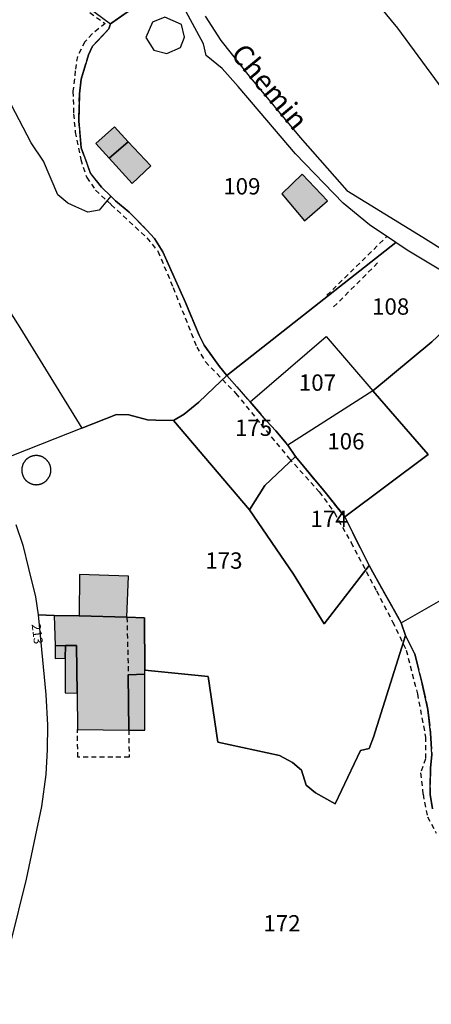
# Model space of a CAD drawing. Units: metres. Extents: x 1039839 to 1043116, y 6303868 to 6309809.
# Drawn here: x 1041645 to 1041695, y 6307403 to 6307523 of the extents above; entities that cross this region are included whole.
import ezdxf
from ezdxf.enums import TextEntityAlignment as Align

# ---------------------------------------------------------------- set-up
doc = ezdxf.new("R2010")
doc.units = ezdxf.units.M
doc.linetypes.add('TOPO1', pattern=[1, 0.6, -0.4])
doc.linetypes.add('TOPO2', pattern=[2.4, 2, -0.4])
for name, color, linetype in [('ig_cad_bati_dur', 152, 'CONTINUOUS'), ('ig_cad_bati_dur_hach', 24, 'CONTINUOUS'), ('ig_cad_bati_leger', 215, 'CONTINUOUS'), ('ig_cad_bati_leger_hach', 243, 'CONTINUOUS'), ('ig_cad_detail_lineaire', 252, 'TOPO1'), ('ig_cad_nom_voie', 8, 'CONTINUOUS'), ('ig_cad_numero_voie', 40, 'CONTINUOUS'), ('ig_cad_parcel', 3, 'CONTINUOUS'), ('ig_cad_parcel_num', 3, 'CONTINUOUS'), ('ig_cad_piscine_etang_bassin', 4, 'CONTINUOUS'), ('ig_cad_section', 20, 'TOPO2')]:
    doc.layers.add(name, color=color, linetype=linetype)
doc.styles.add('Times New Roman', font='times.ttf')

msp = doc.modelspace()

# ---------------------------------------------------------------- hatches: boundary and pattern name
at = {"layer": 'ig_cad_bati_dur_hach'}
for points in [[(1041658.2, 6307449.93), (1041658.41, 6307454.94), (1041652.39, 6307455.17), (1041652.36, 6307450.09)], [(1041660.37, 6307443.46), (1041660.36, 6307449.87), (1041658.2, 6307449.93), (1041652.36, 6307450.09), (1041649.3, 6307450.16), (1041649.44, 6307446.45), (1041650.68, 6307446.47), (1041652.06, 6307446.49), (1041652.11, 6307440.67), (1041652.15, 6307436.21), (1041658.44, 6307436.14), (1041658.37, 6307442.9), (1041660.37, 6307442.98)]]:
    msp.add_hatch(color=256, dxfattribs=at).paths.add_polyline_path(points)
at = {"layer": 'ig_cad_bati_leger_hach'}
for points in [[(1041658.37, 6307508.04), (1041656.67, 6307509.87), (1041654.42, 6307507.83), (1041656.03, 6307506.05)], [(1041658.37, 6307508.04), (1041656.03, 6307506.05), (1041658.84, 6307502.95), (1041661.1, 6307505.09)], [(1041679.59, 6307504.06), (1041677.13, 6307501.67), (1041679.87, 6307498.38), (1041682.69, 6307500.82)], [(1041649.44, 6307446.45), (1041649.45, 6307444.89), (1041650.66, 6307444.91), (1041650.68, 6307446.47)], [(1041650.66, 6307444.91), (1041650.65, 6307440.69), (1041652.11, 6307440.67), (1041652.06, 6307446.49), (1041650.68, 6307446.47)], [(1041660.37, 6307442.98), (1041658.37, 6307442.9), (1041658.44, 6307436.14), (1041660.37, 6307436.11)]]:
    msp.add_hatch(color=256, dxfattribs=at).paths.add_polyline_path(points)

# ---------------------------------------------------------------- linework, layer by layer
at = {"layer": 'ig_cad_bati_dur'}
for points in [[(1041658.2, 6307449.93), (1041658.41, 6307454.94), (1041652.39, 6307455.17), (1041652.36, 6307450.09)], [(1041660.37, 6307443.46), (1041660.36, 6307449.87), (1041658.2, 6307449.93), (1041652.36, 6307450.09), (1041649.3, 6307450.16), (1041649.44, 6307446.45), (1041650.68, 6307446.47), (1041652.06, 6307446.49), (1041652.11, 6307440.67), (1041652.15, 6307436.21), (1041658.44, 6307436.14), (1041658.37, 6307442.9), (1041660.37, 6307442.98)]]:
    msp.add_lwpolyline(points, close=True, dxfattribs=at)
at = {"layer": 'ig_cad_bati_leger'}
for points in [[(1041658.37, 6307508.04), (1041656.67, 6307509.87), (1041654.42, 6307507.83), (1041656.03, 6307506.05)], [(1041658.37, 6307508.04), (1041656.03, 6307506.05), (1041658.84, 6307502.95), (1041661.1, 6307505.09)], [(1041679.59, 6307504.06), (1041677.13, 6307501.67), (1041679.87, 6307498.38), (1041682.69, 6307500.82)], [(1041649.44, 6307446.45), (1041649.45, 6307444.89), (1041650.66, 6307444.91), (1041650.68, 6307446.47)], [(1041650.66, 6307444.91), (1041650.65, 6307440.69), (1041652.11, 6307440.67), (1041652.06, 6307446.49), (1041650.68, 6307446.47)], [(1041660.37, 6307442.98), (1041658.37, 6307442.9), (1041658.44, 6307436.14), (1041660.37, 6307436.11)]]:
    msp.add_lwpolyline(points, close=True, dxfattribs=at)
at = {"layer": 'ig_cad_detail_lineaire'}
for points in [[(1041651.23, 6307525.56), (1041655.55, 6307522.48), (1041653.96, 6307521.23), (1041653.07, 6307520.24), (1041652.15, 6307518.48), (1041651.89, 6307516.71), (1041651.61, 6307514.19), (1041651.69, 6307511.45), (1041651.88, 6307509.23), (1041652.56, 6307505.87), (1041653.29, 6307503.66), (1041654.37, 6307502.12), (1041656.28, 6307500.35), (1041660.65, 6307496.28), (1041661.99, 6307494.65), (1041663.84, 6307490.22), (1041666.73, 6307482.95), (1041667.78, 6307481.14), (1041671.5, 6307477.28), (1041674.56, 6307473.52), (1041677.97, 6307469.36), (1041679.99, 6307467.14), (1041681.69, 6307465.24), (1041683.55, 6307462.68), (1041685.56, 6307459.07), (1041688.66, 6307453.15), (1041690.64, 6307449.37), (1041692.3, 6307445.91), (1041693.66, 6307440.58), (1041694.66, 6307435.29), (1041694.65, 6307432.64), (1041694.06, 6307430.9), (1041694.35, 6307428.29), (1041694.91, 6307425.54), (1041695.96, 6307423.53)], [(1041682.62, 6307489.29), (1041689.93, 6307496.45)], [(1041683.43, 6307487.85), (1041688.99, 6307493.41)], [(1041648.91, 6307467.9), (1041648.91, 6307467.93), (1041648.91, 6307467.96), (1041648.91, 6307467.99), (1041648.9, 6307468.02), (1041648.9, 6307468.05), (1041648.9, 6307468.09), (1041648.9, 6307468.12), (1041648.89, 6307468.15), (1041648.89, 6307468.18), (1041648.88, 6307468.21), (1041648.88, 6307468.24), (1041648.87, 6307468.27), (1041648.86, 6307468.3), (1041648.87, 6307468.33), (1041648.86, 6307468.36), (1041648.85, 6307468.39), (1041648.84, 6307468.42), (1041648.83, 6307468.45), (1041648.82, 6307468.48), (1041648.81, 6307468.51), (1041648.8, 6307468.54), (1041648.79, 6307468.56), (1041648.78, 6307468.59), (1041648.77, 6307468.62), (1041648.75, 6307468.65), (1041648.74, 6307468.68), (1041648.73, 6307468.71), (1041648.71, 6307468.73), (1041648.7, 6307468.76), (1041648.68, 6307468.79), (1041648.66, 6307468.81), (1041648.65, 6307468.84), (1041648.62, 6307468.87), (1041648.61, 6307468.89), (1041648.59, 6307468.92), (1041648.57, 6307468.94), (1041648.55, 6307468.97), (1041648.53, 6307468.99), (1041648.51, 6307469.02), (1041648.49, 6307469.04), (1041648.47, 6307469.06), (1041648.45, 6307469.09), (1041648.43, 6307469.11), (1041648.41, 6307469.13), (1041648.39, 6307469.16), (1041648.37, 6307469.18), (1041648.34, 6307469.2), (1041648.32, 6307469.22), (1041648.3, 6307469.24), (1041648.27, 6307469.26), (1041648.25, 6307469.28), (1041648.23, 6307469.3), (1041648.2, 6307469.32), (1041648.18, 6307469.34), (1041648.15, 6307469.35), (1041648.13, 6307469.37), (1041648.1, 6307469.39), (1041648.07, 6307469.41), (1041648.05, 6307469.42), (1041648.02, 6307469.44), (1041647.99, 6307469.45), (1041647.97, 6307469.48), (1041647.94, 6307469.49), (1041647.91, 6307469.51), (1041647.88, 6307469.52), (1041647.86, 6307469.53), (1041647.83, 6307469.54), (1041647.81, 6307469.56), (1041647.78, 6307469.57), (1041647.75, 6307469.58), (1041647.72, 6307469.59), (1041647.69, 6307469.6), (1041647.66, 6307469.61), (1041647.63, 6307469.62), (1041647.6, 6307469.62), (1041647.57, 6307469.63), (1041647.54, 6307469.64), (1041647.51, 6307469.65), (1041647.48, 6307469.65), (1041647.45, 6307469.66), (1041647.42, 6307469.66), (1041647.39, 6307469.67), (1041647.36, 6307469.67), (1041647.33, 6307469.68), (1041647.3, 6307469.68), (1041647.27, 6307469.68), (1041647.24, 6307469.68), (1041647.21, 6307469.68), (1041647.17, 6307469.68), (1041647.14, 6307469.69), (1041647.11, 6307469.68), (1041647.08, 6307469.68), (1041647.05, 6307469.68), (1041647.02, 6307469.68), (1041646.99, 6307469.68), (1041646.96, 6307469.68), (1041646.93, 6307469.67), (1041646.9, 6307469.67), (1041646.87, 6307469.66), (1041646.83, 6307469.66), (1041646.8, 6307469.65), (1041646.77, 6307469.65), (1041646.74, 6307469.65), (1041646.71, 6307469.64), (1041646.68, 6307469.63), (1041646.65, 6307469.63), (1041646.62, 6307469.62), (1041646.59, 6307469.61), (1041646.57, 6307469.6), (1041646.54, 6307469.59), (1041646.51, 6307469.58), (1041646.48, 6307469.57), (1041646.44, 6307469.55), (1041646.41, 6307469.54), (1041646.38, 6307469.53), (1041646.35, 6307469.52), (1041646.33, 6307469.5), (1041646.3, 6307469.49), (1041646.27, 6307469.47), (1041646.25, 6307469.46), (1041646.22, 6307469.44), (1041646.19, 6307469.43), (1041646.17, 6307469.41), (1041646.14, 6307469.39), (1041646.11, 6307469.37), (1041646.09, 6307469.36), (1041646.06, 6307469.34), (1041646.04, 6307469.32), (1041646.02, 6307469.3), (1041645.99, 6307469.28), (1041645.97, 6307469.26), (1041645.95, 6307469.24), (1041645.92, 6307469.22), (1041645.9, 6307469.2), (1041645.88, 6307469.18), (1041645.86, 6307469.15), (1041645.83, 6307469.13), (1041645.81, 6307469.11), (1041645.79, 6307469.08), (1041645.77, 6307469.05), (1041645.75, 6307469.03), (1041645.73, 6307469), (1041645.72, 6307468.98), (1041645.7, 6307468.95), (1041645.68, 6307468.93), (1041645.66, 6307468.9), (1041645.64, 6307468.88), (1041645.63, 6307468.85), (1041645.61, 6307468.82), (1041645.6, 6307468.8), (1041645.58, 6307468.77), (1041645.57, 6307468.74), (1041645.55, 6307468.72), (1041645.54, 6307468.69), (1041645.52, 6307468.66), (1041645.51, 6307468.64), (1041645.5, 6307468.61), (1041645.49, 6307468.58), (1041645.48, 6307468.56), (1041645.46, 6307468.53), (1041645.45, 6307468.5), (1041645.45, 6307468.47), (1041645.45, 6307468.44), (1041645.44, 6307468.41), (1041645.43, 6307468.38), (1041645.42, 6307468.35), (1041645.4, 6307468.32), (1041645.4, 6307468.29), (1041645.39, 6307468.26), (1041645.38, 6307468.23), (1041645.38, 6307468.2), (1041645.37, 6307468.17), (1041645.37, 6307468.14), (1041645.37, 6307468.11), (1041645.36, 6307468.07), (1041645.36, 6307468.04), (1041645.36, 6307468.01), (1041645.36, 6307467.98), (1041645.36, 6307467.95), (1041645.36, 6307467.92), (1041645.36, 6307467.89), (1041645.36, 6307467.86), (1041645.36, 6307467.83), (1041645.36, 6307467.8), (1041645.36, 6307467.76), (1041645.37, 6307467.73), (1041645.37, 6307467.7), (1041645.37, 6307467.67), (1041645.38, 6307467.64), (1041645.38, 6307467.61), (1041645.39, 6307467.58), (1041645.4, 6307467.55), (1041645.4, 6307467.52), (1041645.41, 6307467.49), (1041645.42, 6307467.46), (1041645.43, 6307467.43), (1041645.44, 6307467.4), (1041645.44, 6307467.37), (1041645.45, 6307467.34), (1041645.46, 6307467.31), (1041645.48, 6307467.28), (1041645.49, 6307467.25), (1041645.5, 6307467.23), (1041645.51, 6307467.2), (1041645.52, 6307467.17), (1041645.54, 6307467.13), (1041645.55, 6307467.1), (1041645.56, 6307467.08), (1041645.57, 6307467.05), (1041645.59, 6307467.02), (1041645.6, 6307467), (1041645.62, 6307466.97), (1041645.63, 6307466.94), (1041645.65, 6307466.92), (1041645.67, 6307466.89), (1041645.69, 6307466.87), (1041645.71, 6307466.84), (1041645.72, 6307466.82), (1041645.74, 6307466.79), (1041645.76, 6307466.77), (1041645.78, 6307466.74), (1041645.8, 6307466.72), (1041645.82, 6307466.7), (1041645.85, 6307466.68), (1041645.87, 6307466.65), (1041645.89, 6307466.63), (1041645.91, 6307466.61), (1041645.94, 6307466.59), (1041645.96, 6307466.57), (1041645.98, 6307466.55), (1041646.01, 6307466.53), (1041646.03, 6307466.51), (1041646.05, 6307466.49), (1041646.08, 6307466.48), (1041646.1, 6307466.47), (1041646.13, 6307466.45), (1041646.16, 6307466.43), (1041646.18, 6307466.41), (1041646.21, 6307466.4), (1041646.24, 6307466.38), (1041646.26, 6307466.37), (1041646.29, 6307466.35), (1041646.32, 6307466.34), (1041646.34, 6307466.32), (1041646.37, 6307466.31), (1041646.4, 6307466.3), (1041646.43, 6307466.29), (1041646.46, 6307466.27), (1041646.49, 6307466.26), (1041646.52, 6307466.25), (1041646.55, 6307466.24), (1041646.57, 6307466.23), (1041646.6, 6307466.22), (1041646.63, 6307466.21), (1041646.66, 6307466.2), (1041646.69, 6307466.2), (1041646.72, 6307466.19), (1041646.75, 6307466.17), (1041646.78, 6307466.17), (1041646.81, 6307466.16), (1041646.85, 6307466.16), (1041646.88, 6307466.15), (1041646.91, 6307466.15), (1041646.94, 6307466.14), (1041646.97, 6307466.14), (1041647, 6307466.14), (1041647.03, 6307466.14), (1041647.06, 6307466.14), (1041647.09, 6307466.13), (1041647.12, 6307466.13), (1041647.15, 6307466.13), (1041647.19, 6307466.14), (1041647.22, 6307466.14), (1041647.25, 6307466.14), (1041647.28, 6307466.14), (1041647.31, 6307466.14), (1041647.34, 6307466.15), (1041647.37, 6307466.15), (1041647.4, 6307466.16), (1041647.43, 6307466.16), (1041647.46, 6307466.17), (1041647.49, 6307466.17), (1041647.52, 6307466.18), (1041647.55, 6307466.19), (1041647.58, 6307466.19), (1041647.61, 6307466.2), (1041647.64, 6307466.21), (1041647.67, 6307466.22), (1041647.7, 6307466.23), (1041647.73, 6307466.24), (1041647.76, 6307466.25), (1041647.79, 6307466.26), (1041647.82, 6307466.28), (1041647.85, 6307466.29), (1041647.87, 6307466.3), (1041647.9, 6307466.31), (1041647.93, 6307466.33), (1041647.96, 6307466.34), (1041647.98, 6307466.35), (1041648.01, 6307466.36), (1041648.04, 6307466.38), (1041648.06, 6307466.39), (1041648.09, 6307466.41), (1041648.12, 6307466.43), (1041648.14, 6307466.45), (1041648.17, 6307466.46), (1041648.19, 6307466.48), (1041648.22, 6307466.5), (1041648.24, 6307466.52), (1041648.26, 6307466.54), (1041648.29, 6307466.56), (1041648.31, 6307466.58), (1041648.33, 6307466.6), (1041648.36, 6307466.62), (1041648.38, 6307466.64), (1041648.4, 6307466.67), (1041648.42, 6307466.69), (1041648.44, 6307466.71), (1041648.46, 6307466.73), (1041648.48, 6307466.76), (1041648.5, 6307466.78), (1041648.52, 6307466.81), (1041648.54, 6307466.83), (1041648.56, 6307466.86), (1041648.58, 6307466.88), (1041648.6, 6307466.91), (1041648.61, 6307466.93), (1041648.63, 6307466.96), (1041648.64, 6307466.99), (1041648.66, 6307467.01), (1041648.68, 6307467.04), (1041648.69, 6307467.07), (1041648.72, 6307467.09), (1041648.73, 6307467.12), (1041648.74, 6307467.15), (1041648.76, 6307467.18), (1041648.77, 6307467.21), (1041648.78, 6307467.23), (1041648.79, 6307467.26), (1041648.8, 6307467.29), (1041648.81, 6307467.32), (1041648.82, 6307467.35), (1041648.83, 6307467.38), (1041648.84, 6307467.41), (1041648.85, 6307467.44), (1041648.86, 6307467.47), (1041648.86, 6307467.5), (1041648.87, 6307467.53), (1041648.88, 6307467.56), (1041648.88, 6307467.59), (1041648.89, 6307467.62), (1041648.89, 6307467.65), (1041648.9, 6307467.68), (1041648.9, 6307467.71), (1041648.9, 6307467.74), (1041648.9, 6307467.78), (1041648.91, 6307467.81), (1041648.91, 6307467.84), (1041648.91, 6307467.87), (1041648.91, 6307467.9)], [(1041658.2, 6307449.93), (1041658.37, 6307442.9)], [(1041658.46, 6307432.81), (1041652.2, 6307432.82), (1041652.15, 6307436.21)], [(1041658.44, 6307436.14), (1041658.46, 6307432.81)]]:
    msp.add_lwpolyline(points, dxfattribs=at)
at = {"layer": 'ig_cad_parcel'}
for points in [[(1041645.29, 6307530.55), (1041656.21, 6307522.47), (1041656, 6307521.83), (1041654, 6307519.71), (1041653.52, 6307518.66), (1041652.62, 6307515.69), (1041652.4, 6307513.9), (1041652.31, 6307510.55), (1041652.63, 6307507.3), (1041653.77, 6307504.15), (1041655.11, 6307502.48), (1041656.24, 6307501.39), (1041654.8, 6307499.68), (1041653.41, 6307499.42), (1041651.98, 6307500.1), (1041650.99, 6307500.52), (1041649.76, 6307501.56), (1041648, 6307505.66), (1041646.49, 6307507.91), (1041643.15, 6307514.38), (1041638.21, 6307518.75), (1041635.71, 6307521.19), (1041630.9, 6307525.06)], [(1041645.29, 6307530.55), (1041656.21, 6307522.47), (1041659.96, 6307525.09)], [(1041659.96, 6307525.09), (1041656.21, 6307522.47), (1041656, 6307521.83), (1041654, 6307519.71), (1041653.52, 6307518.66), (1041652.62, 6307515.69), (1041652.4, 6307513.9), (1041652.31, 6307510.55), (1041652.63, 6307507.3), (1041653.77, 6307504.15), (1041655.11, 6307502.48), (1041656.24, 6307501.39), (1041656.8, 6307500.82), (1041658.49, 6307499.43), (1041660.65, 6307497.25), (1041661.57, 6307496.21), (1041662.6, 6307494.6), (1041665.34, 6307488.38), (1041667.02, 6307484.41), (1041667.62, 6307483.19), (1041669.49, 6307480.57), (1041670.38, 6307479.49), (1041691.03, 6307495.72), (1041687.82, 6307497.89), (1041684.61, 6307500.52), (1041678.79, 6307506.56), (1041671.78, 6307514.79), (1041669.84, 6307517), (1041667.86, 6307518.59), (1041667.56, 6307519.99), (1041663.29, 6307527.95)], [(1041700.29, 6307509.62), (1041691.28, 6307521.92), (1041686.46, 6307527.78)], [(1041667.74, 6307523.4), (1041669.67, 6307520.41), (1041673.12, 6307516.04), (1041679.36, 6307508.56), (1041685.05, 6307502.07), (1041694.31, 6307496.4), (1041702.82, 6307491.03)], [(1041635.85, 6307499.94), (1041645.13, 6307485.32), (1041652.7, 6307473.04), (1041656.91, 6307474.69), (1041658.43, 6307474.66), (1041660.73, 6307474.04), (1041661.73, 6307474), (1041663.87, 6307473.96), (1041665.18, 6307474.76), (1041666.96, 6307476.2), (1041668.83, 6307477.96), (1041670.38, 6307479.49), (1041669.49, 6307480.57), (1041667.62, 6307483.19), (1041667.02, 6307484.41), (1041665.34, 6307488.38), (1041662.6, 6307494.6), (1041661.57, 6307496.21), (1041660.65, 6307497.25), (1041658.49, 6307499.43), (1041656.8, 6307500.82), (1041656.24, 6307501.39), (1041654.8, 6307499.68), (1041653.41, 6307499.42), (1041651.98, 6307500.1), (1041650.99, 6307500.52), (1041649.76, 6307501.56), (1041648, 6307505.66), (1041646.49, 6307507.91), (1041643.15, 6307514.38)], [(1041644.64, 6307461.26), (1041645.51, 6307458.72), (1041646.19, 6307455.87), (1041647.04, 6307452.43), (1041647.38, 6307450.21), (1041649.3, 6307450.16), (1041652.36, 6307450.09), (1041658.2, 6307449.93), (1041660.36, 6307449.87), (1041660.37, 6307443.46), (1041668.11, 6307442.69), (1041669.3, 6307434.66), (1041676.84, 6307433.03), (1041678.41, 6307432.17), (1041679.52, 6307431.25), (1041680.09, 6307429.42), (1041681.21, 6307428.45), (1041683.62, 6307427.13), (1041686.73, 6307433.66), (1041687.79, 6307433.89), (1041688.31, 6307435.26), (1041692.22, 6307447.71), (1041691.68, 6307449.26), (1041688.42, 6307455.06), (1041687.76, 6307456.27), (1041682.29, 6307449.12), (1041678.55, 6307455.19), (1041673.16, 6307463.04), (1041663.87, 6307473.96), (1041661.73, 6307474), (1041660.73, 6307474.04), (1041658.43, 6307474.66), (1041656.91, 6307474.69), (1041652.7, 6307473.04), (1041640.79, 6307468.36)], [(1041695.49, 6307426.52), (1041695.21, 6307428.25), (1041695.26, 6307431.47), (1041695.44, 6307433.14), (1041695.28, 6307435.79), (1041694.94, 6307438.67), (1041694.21, 6307442.01), (1041693.34, 6307445.44), (1041692.22, 6307447.71), (1041691.68, 6307449.26), (1041705.94, 6307457.41)], [(1041695.49, 6307426.52), (1041695.21, 6307428.25), (1041695.26, 6307431.47), (1041695.44, 6307433.14), (1041695.28, 6307435.79), (1041694.94, 6307438.67), (1041694.21, 6307442.01), (1041693.34, 6307445.44), (1041692.22, 6307447.71), (1041688.31, 6307435.26), (1041687.79, 6307433.89), (1041686.73, 6307433.66), (1041683.62, 6307427.13), (1041681.21, 6307428.45), (1041680.09, 6307429.42), (1041679.52, 6307431.25), (1041678.41, 6307432.17), (1041676.84, 6307433.03), (1041669.3, 6307434.66), (1041668.11, 6307442.69), (1041660.37, 6307443.46), (1041660.36, 6307449.87), (1041658.2, 6307449.93), (1041652.36, 6307450.09), (1041649.3, 6307450.16), (1041647.38, 6307450.21), (1041648.28, 6307440.47), (1041648.5, 6307436.73), (1041648.48, 6307433.78), (1041648.31, 6307430.71), (1041647.75, 6307426.78), (1041645.88, 6307417.92), (1041642.05, 6307402.42)]]:
    msp.add_lwpolyline(points, dxfattribs=at)
for points in [[(1041652.7, 6307473.04), (1041640.79, 6307468.36), (1041635.46, 6307477.85), (1041632.1, 6307483.36), (1041625.82, 6307493.3), (1041635.85, 6307499.94), (1041645.13, 6307485.32)], [(1041688.23, 6307477.61), (1041695.41, 6307483.59), (1041701.25, 6307489.05), (1041699.54, 6307490.5), (1041692.4, 6307494.79), (1041691.03, 6307495.72), (1041670.38, 6307479.49), (1041671.62, 6307478.09), (1041673.23, 6307476.26), (1041682.53, 6307484.22)], [(1041691.68, 6307449.26), (1041705.94, 6307457.41), (1041719.28, 6307450.53), (1041720.38, 6307452.91), (1041721.44, 6307455.22), (1041723.64, 6307460.01), (1041727.47, 6307468.29), (1041728.01, 6307469.49), (1041727.08, 6307469.9), (1041720.78, 6307473.77), (1041719.5, 6307473.78), (1041719.27, 6307473.49), (1041716.01, 6307476.09), (1041716.34, 6307476.51), (1041712.69, 6307479.8), (1041706.63, 6307484.5), (1041701.25, 6307489.05), (1041695.41, 6307483.59), (1041688.23, 6307477.61), (1041694.97, 6307469.82), (1041684.8, 6307462.19), (1041687.76, 6307456.27), (1041688.42, 6307455.06)], [(1041688.23, 6307477.61), (1041677.83, 6307470.95), (1041676.4, 6307472.7), (1041675.23, 6307473.94), (1041673.23, 6307476.26), (1041682.53, 6307484.22)], [(1041670.38, 6307479.49), (1041668.83, 6307477.96), (1041666.96, 6307476.2), (1041665.18, 6307474.76), (1041663.87, 6307473.96), (1041673.16, 6307463.04), (1041675.04, 6307466.02), (1041678.77, 6307469.58), (1041677.83, 6307470.95), (1041676.4, 6307472.7), (1041675.23, 6307473.94), (1041673.23, 6307476.26), (1041671.62, 6307478.09)], [(1041684.8, 6307462.19), (1041694.97, 6307469.82), (1041688.23, 6307477.61), (1041677.83, 6307470.95), (1041678.77, 6307469.58), (1041682.57, 6307465.01)], [(1041678.77, 6307469.58), (1041675.04, 6307466.02), (1041673.16, 6307463.04), (1041678.55, 6307455.19), (1041682.29, 6307449.12), (1041687.76, 6307456.27), (1041684.8, 6307462.19), (1041682.57, 6307465.01)]]:
    msp.add_lwpolyline(points, close=True, dxfattribs=at)
at = {"layer": 'ig_cad_piscine_etang_bassin'}
msp.add_lwpolyline([(1041664.74, 6307519.58), (1041665.21, 6307520.81), (1041664.88, 6307522.39), (1041662.82, 6307523.28), (1041661.34, 6307522.67), (1041660.51, 6307520.78), (1041661.47, 6307519.24), (1041663.06, 6307518.82)], close=True, dxfattribs=at)
at = {"layer": 'ig_cad_section'}
for points in [[(1041695.49, 6307426.52), (1041695.21, 6307428.25), (1041695.26, 6307431.47), (1041695.44, 6307433.14), (1041695.28, 6307435.79), (1041694.94, 6307438.67), (1041694.21, 6307442.01), (1041693.34, 6307445.44), (1041692.22, 6307447.71), (1041691.68, 6307449.26), (1041688.42, 6307455.06), (1041687.76, 6307456.27), (1041684.8, 6307462.19), (1041682.57, 6307465.01), (1041678.77, 6307469.58), (1041677.83, 6307470.95), (1041676.4, 6307472.7), (1041675.23, 6307473.94), (1041673.23, 6307476.26), (1041671.62, 6307478.09), (1041670.38, 6307479.49), (1041669.49, 6307480.57), (1041667.62, 6307483.19), (1041667.02, 6307484.41), (1041665.34, 6307488.38), (1041662.6, 6307494.6), (1041661.57, 6307496.21), (1041660.65, 6307497.25), (1041658.49, 6307499.43), (1041656.8, 6307500.82), (1041656.24, 6307501.39), (1041655.11, 6307502.48), (1041653.77, 6307504.15), (1041652.63, 6307507.3), (1041652.31, 6307510.55), (1041652.4, 6307513.9), (1041652.62, 6307515.69), (1041653.52, 6307518.66), (1041654, 6307519.71), (1041656, 6307521.83), (1041656.21, 6307522.47), (1041659.96, 6307525.09)], [(1041659.96, 6307525.09), (1041656.21, 6307522.47), (1041656, 6307521.83), (1041654, 6307519.71), (1041653.52, 6307518.66), (1041652.62, 6307515.69), (1041652.4, 6307513.9), (1041652.31, 6307510.55), (1041652.63, 6307507.3), (1041653.77, 6307504.15), (1041655.11, 6307502.48), (1041656.24, 6307501.39), (1041656.8, 6307500.82), (1041658.49, 6307499.43), (1041660.65, 6307497.25), (1041661.57, 6307496.21), (1041662.6, 6307494.6), (1041665.34, 6307488.38), (1041667.02, 6307484.41), (1041667.62, 6307483.19), (1041669.49, 6307480.57), (1041670.38, 6307479.49), (1041671.62, 6307478.09), (1041673.23, 6307476.26), (1041675.23, 6307473.94), (1041676.4, 6307472.7), (1041677.83, 6307470.95), (1041678.77, 6307469.58), (1041682.57, 6307465.01), (1041684.8, 6307462.19), (1041687.76, 6307456.27), (1041688.42, 6307455.06), (1041691.68, 6307449.26), (1041692.22, 6307447.71), (1041693.34, 6307445.44), (1041694.21, 6307442.01), (1041694.94, 6307438.67), (1041695.28, 6307435.79), (1041695.44, 6307433.14), (1041695.26, 6307431.47), (1041695.21, 6307428.25), (1041695.49, 6307426.52)]]:
    msp.add_lwpolyline(points, dxfattribs=at)

# ---------------------------------------------------------------- texts
at = {"layer": 'ig_cad_nom_voie', "style": 'Times New Roman'}
msp.add_text('Chemin', height=2.5, rotation=309.6, dxfattribs=at).set_placement((1041670.15, 6307518.21), align=Align.BOTTOM_LEFT)
at = {"layer": 'ig_cad_numero_voie', "style": 'Times New Roman'}
msp.add_text('213', height=1.1, rotation=277.1, dxfattribs=at).set_placement((1041646.22, 6307449.03), align=Align.BOTTOM_LEFT)
at = {"layer": 'ig_cad_parcel_num', "style": 'Times New Roman'}
for s, p in [('109', (1041669.96, 6307500.97)), ('108', (1041688.13, 6307486.28)), ('107', (1041679.19, 6307476.98)), ('175', (1041671.39, 6307471.47)), ('106', (1041682.66, 6307469.81)), ('174', (1041680.61, 6307460.33)), ('173', (1041667.77, 6307455.23)), ('172', (1041674.86, 6307410.9))]:
    msp.add_text(s, height=2, dxfattribs=at).set_placement(p, align=Align.BOTTOM_LEFT)

doc.saveas('drawing.dxf')
